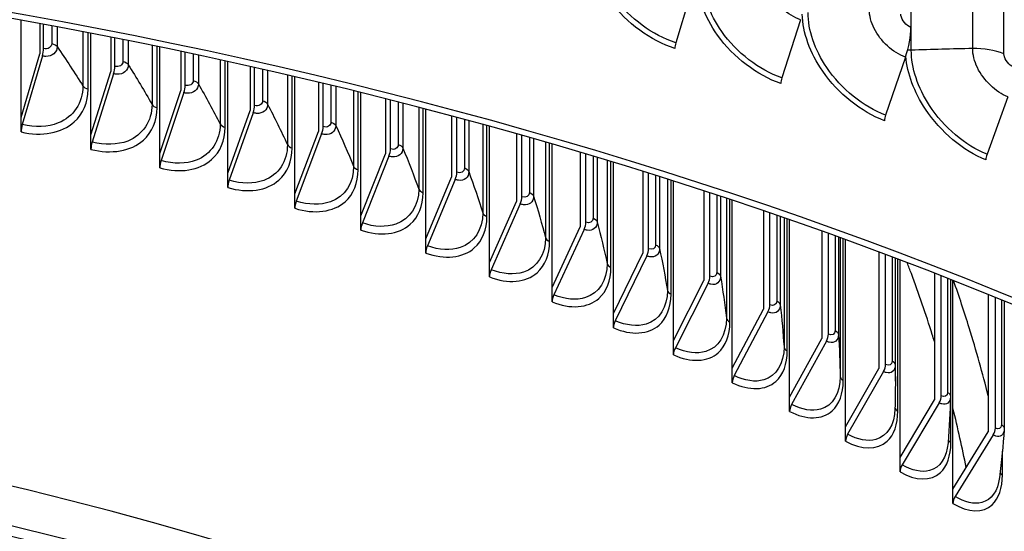
# Model space of a CAD drawing. Units: inches. Extents: x 2 to 86, y 1 to 67.
# Drawn here: x 24.5 to 27.1, y 54.9 to 56.2 of the extents above; entities that cross this region are included whole.
import ezdxf

# ---------------------------------------------------------------- set-up
doc = ezdxf.new("R2010")
doc.units = ezdxf.units.IN
doc.header["$LTSCALE"] = 4
doc.header["$MEASUREMENT"] = 0
doc.layers.add('Visible (ANSI)', color=7, linetype='Continuous')
doc.layers.add('Visible Narrow (ANSI)', color=7, linetype='Continuous')

msp = doc.modelspace()

# ---------------------------------------------------------------- linework, layer by layer
at = {"layer": 'Visible (ANSI)'}
for p, q in [((26.82653, 59.25481), (26.82653, 56.18478)), ((26.2666, 56.29607), (26.22116, 56.1453)), ((24.53496, 55.95253), (24.53496, 56.20286)), ((26.54232, 56.20469), (26.49404, 56.05486)), ((24.58301, 56.19413), (24.58301, 56.1169)), ((24.59262, 56.13023), (24.59262, 56.19236)), ((24.71473, 55.90761), (24.71473, 56.1693)), ((24.76598, 56.15929), (24.76598, 56.07117)), ((24.77624, 56.08434), (24.77624, 56.15726)), ((24.89225, 55.85979), (24.89225, 56.13378)), ((24.94667, 56.12241), (24.94667, 56.0225)), ((24.53496, 55.95253), (24.58301, 56.1169)), ((24.58965, 56.11137), (24.53792, 55.93441)), ((24.95756, 56.0355), (24.95756, 56.12011)), ((25.06738, 55.80913), (25.06738, 56.09638)), ((26.81238, 56.10785), (26.76133, 55.95902)), ((24.71473, 55.90761), (24.76598, 56.07117)), ((25.12493, 56.08356), (25.12493, 55.97094)), ((25.13644, 55.98375), (25.13644, 56.08097)), ((24.77307, 56.06553), (24.71789, 55.88943)), ((25.23998, 55.75566), (25.23998, 56.05716)), ((24.89225, 55.85979), (24.94667, 56.0225)), ((25.30062, 56.04282), (25.30062, 55.91651)), ((25.31275, 55.92913), (25.31275, 56.03991)), ((24.9542, 56.01675), (24.8956, 55.84156)), ((25.40993, 55.69942), (25.40993, 56.01621)), ((25.4736, 56.00026), (25.4736, 55.85927)), ((25.48634, 55.87169), (25.48634, 55.99703)), ((27.07646, 56.00566), (27.02269, 55.85788)), ((25.06738, 55.80913), (25.12493, 55.97094)), ((25.57709, 55.64045), (25.57709, 55.97361)), ((24.53496, 55.91555), (24.53496, 55.95253)), ((25.13289, 55.96506), (25.07093, 55.79084)), ((25.64374, 55.95597), (25.64374, 55.79925)), ((25.65708, 55.81146), (25.65708, 55.9524)), ((25.74132, 55.57881), (25.74132, 55.92946)), ((24.71473, 55.87063), (24.71473, 55.90761)), ((25.23998, 55.75566), (25.30062, 55.91651)), ((25.30901, 55.9105), (25.24372, 55.73731)), ((25.81091, 55.91005), (25.81091, 55.73651)), ((25.82483, 55.7485), (25.82483, 55.90611)), ((25.9025, 55.51454), (25.9025, 55.88384)), ((24.89225, 55.82281), (24.89225, 55.85979)), ((25.40993, 55.69942), (25.4736, 55.85926)), ((25.48241, 55.85311), (25.41386, 55.68101)), ((25.97497, 55.86258), (25.97497, 55.67109)), ((25.98946, 55.68285), (25.98946, 55.85827)), ((26.06051, 55.4477), (26.06051, 55.83687)), ((25.06738, 55.77215), (25.06738, 55.80913)), ((25.57709, 55.64045), (25.64374, 55.79925)), ((25.65297, 55.79295), (25.5812, 55.62198)), ((26.13579, 55.81368), (26.13579, 55.60305)), ((26.15085, 55.61457), (26.15085, 55.80898)), ((26.21521, 55.37832), (26.21521, 55.78865)), ((25.23998, 55.71868), (25.23998, 55.75566)), ((26.29326, 55.76345), (26.29326, 55.53244)), ((26.30887, 55.54371), (26.30887, 55.75835)), ((25.74132, 55.57881), (25.81091, 55.73651)), ((25.82054, 55.73006), (25.74561, 55.56027)), ((26.36649, 55.30648), (26.36649, 55.73928)), ((25.40993, 55.66244), (25.40993, 55.69942)), ((26.44724, 55.71202), (26.44724, 55.45931)), ((26.46339, 55.47032), (26.46339, 55.70648)), ((25.9025, 55.51454), (25.97497, 55.67109)), ((25.98499, 55.66448), (25.90697, 55.49593)), ((26.51423, 55.23221), (26.51423, 55.6889)), ((25.57709, 55.60348), (25.57709, 55.64045)), ((26.59762, 55.65949), (26.59762, 55.38372)), ((26.61429, 55.39447), (26.61429, 55.65352)), ((26.65831, 55.15559), (26.65831, 55.63763)), ((26.06051, 55.4477), (26.13579, 55.60305)), ((26.14621, 55.59628), (26.06515, 55.42901)), ((26.74427, 55.606), (26.74427, 55.30573)), ((26.76146, 55.31621), (26.76146, 55.59958)), ((26.78657, 55.27317), (26.78657, 55.59014)), ((25.74132, 55.54184), (25.74132, 55.57881)), ((26.79862, 55.07668), (26.79862, 55.58559)), ((26.88709, 55.55168), (26.88709, 55.2254)), ((26.90478, 55.2356), (26.90478, 55.5448)), ((25.9025, 55.47757), (25.9025, 55.51454)), ((26.21521, 55.37832), (26.29326, 55.53244)), ((26.30406, 55.52549), (26.22002, 55.35956)), ((26.92854, 55.5355), (26.92854, 55.23409)), ((26.93505, 54.99552), (26.93505, 55.53293)), ((27.02595, 55.49668), (27.02595, 55.1428)), ((27.04414, 55.15271), (27.04414, 55.48932)), ((27.06693, 55.48003), (27.06693, 55.15123)), ((26.06051, 55.41072), (26.06051, 55.4477)), ((26.36649, 55.30648), (26.44724, 55.45931)), ((26.45841, 55.45218), (26.37147, 55.28764)), ((26.21521, 55.34134), (26.21521, 55.37832)), ((26.51423, 55.23221), (26.59762, 55.38372)), ((26.60915, 55.37641), (26.51937, 55.21329)), ((26.36649, 55.2695), (26.36649, 55.30648)), ((26.65831, 55.15559), (26.74427, 55.30573)), ((26.75616, 55.29824), (26.66361, 55.13659)), ((26.51423, 55.19524), (26.51423, 55.23221)), ((26.79862, 55.07668), (26.88709, 55.2254)), ((26.89932, 55.21771), (26.80407, 55.05758)), ((26.65831, 55.11862), (26.65831, 55.15559)), ((26.93505, 54.99552), (27.02595, 55.1428)), ((27.03853, 55.13491), (26.94066, 54.97634)), ((26.79862, 55.0397), (26.79862, 55.07668)), ((26.93505, 54.95855), (26.93505, 54.99552))]:
    msp.add_line(p, q, dxfattribs=at)
for centre, major_axis, ratio, start_param, end_param in [((21.84434, 51.22167), (-9.0625, 0), 0.5773503, 2.6032041, 6.8215739), ((21.84434, 51.22167), (-9.0375, 0), 0.5773503, 2.6039017, 6.8208763), ((26.7551, 56.12088), (-0.046, -0.12345), 0.4427596, 1.6300157, 2.2703862), ((24.58301, 56.1169), (-0.00584, -0.02431), 0.3138405, 1.4174188, 2.224427), ((26.23083, 56.14324), (-0.00758, -0.02382), 0.3941192, 4.7512522, 5.3916226), ((24.76598, 56.07117), (-0.00628, -0.0242), 0.3348088, 1.4232762, 2.2302843), ((26.50432, 56.0526), (-0.00815, -0.02363), 0.4186915, 4.761009, 5.4013795), ((24.94667, 56.0225), (-0.00672, -0.02408), 0.3555149, 1.4296086, 2.2366167), ((25.12493, 55.97094), (-0.00717, -0.02395), 0.3759426, 1.4364316, 2.2434398), ((26.7722, 55.95655), (-0.00873, -0.02343), 0.4427596, 4.7716084, 5.4119789), ((24.54457, 55.92888), (-0.00584, -0.02431), 0.3138405, 4.5590115, 5.3660196), ((25.30062, 55.91651), (-0.00763, -0.02381), 0.3960759, 1.4437621, 2.2507702), ((24.72498, 55.88379), (-0.00628, -0.0242), 0.3348088, 4.5648688, 5.371877), ((25.4736, 55.85927), (-0.00808, -0.02366), 0.4158991, 1.451618, 2.2586261), ((27.03414, 55.85518), (-0.00932, -0.0232), 0.4662947, 4.7830906, 5.4234611), ((24.90313, 55.83581), (-0.00672, -0.02408), 0.3555149, 4.5712013, 5.3782094), ((25.64374, 55.79925), (-0.00855, -0.02349), 0.4353966, 1.4600188, 2.267027), ((25.07889, 55.78496), (-0.00717, -0.02395), 0.3759426, 4.5780243, 5.3850324), ((25.81091, 55.73651), (-0.00902, -0.02332), 0.4545531, 1.4689855, 2.2759936), ((25.25211, 55.7313), (-0.00763, -0.02381), 0.3960759, 4.5853547, 5.3923629), ((25.42267, 55.67486), (-0.00808, -0.02366), 0.4158991, 4.5932106, 5.4002188), ((25.97497, 55.67109), (-0.0095, -0.02313), 0.4733537, 1.4785401, 2.2855482), ((25.59042, 55.61569), (-0.00855, -0.02349), 0.4353966, 4.6016115, 5.4086196), ((26.13579, 55.60305), (-0.00998, -0.02292), 0.4917836, 1.4887064, 2.2957145), ((25.75524, 55.55383), (-0.00902, -0.02332), 0.4545531, 4.6105781, 5.4175863), ((26.29326, 55.53244), (-0.01048, -0.0227), 0.5098284, 1.4995095, 2.3065176), ((21.84434, 51.26602), (7, 0), 0.5773503, 6.2574806, 9.4504826), ((25.917, 55.48933), (-0.0095, -0.02312), 0.4733537, 4.6201327, 5.4271409), ((26.44724, 55.45931), (-0.01098, -0.02246), 0.527474, 1.510976, 2.3179842), ((26.07556, 55.42224), (-0.00998, -0.02292), 0.4917836, 4.630299, 5.4373071), ((26.59762, 55.38372), (-0.01148, -0.02221), 0.5447065, 1.5231341, 2.3301423), ((26.23082, 55.35262), (-0.01048, -0.0227), 0.5098284, 4.6411021, 5.4481103), ((26.74427, 55.30573), (-0.012, -0.02193), 0.5615124, 1.5360133, 2.3430215), ((26.38264, 55.28051), (-0.01098, -0.02246), 0.527474, 4.6525687, 5.4595768), ((26.88709, 55.2254), (-0.01252, -0.02164), 0.5778786, 1.5496446, 2.3566527), ((26.5309, 55.20599), (-0.01148, -0.02221), 0.5447065, 4.6647268, 5.4717349), ((26.6755, 55.12909), (-0.012, -0.02193), 0.5615124, 4.677606, 5.4846141), ((27.02595, 55.1428), (-0.01305, -0.02133), 0.5937924, 1.5640601, 2.3710683), ((26.81631, 55.0499), (-0.01252, -0.02164), 0.5778786, 4.6912372, 5.4982454), ((26.95323, 54.96845), (-0.01305, -0.02133), 0.5937924, 4.7056528, 5.5126609)]:
    msp.add_ellipse(centre, major_axis=major_axis, ratio=ratio, start_param=start_param, end_param=end_param, dxfattribs=at)
for points, knots in [([(12.71983, 55.36563), (12.72738, 55.91335), (12.88116, 56.45973), (13.47347, 57.51575), (13.9231, 58.02309), (15.07524, 58.93332), (15.7806, 59.33496), (17.37261, 59.98857), (18.25918, 60.24029), (20.12288, 60.56884), (21.09959, 60.64575), (23.04519, 60.61752), (24.01372, 60.51244), (25.84586, 60.13052), (26.7091, 59.85368), (28.24361, 59.15465), (28.91451, 58.73246), (29.99375, 57.78337), (30.4025, 57.25655), (30.85627, 56.27028), (30.9616, 55.82171), (30.96875, 55.37229)], [5.9057635, 5.9057635, 5.9057635, 5.9057635, 6.2109857, 6.2109857, 6.5289068, 6.5289068, 6.8504704, 6.8504704, 7.1722613, 7.1722613, 7.4937381, 7.4937381, 7.8150994, 7.8150994, 8.1366174, 8.1366174, 8.4584488, 8.4584488, 8.7797693, 8.7797693, 9.0302148, 9.0302148, 9.0302148, 9.0302148]), ([(26.88709, 55.37599), (26.8853, 55.38181), (26.88349, 55.38763), (26.86526, 55.44574), (26.84734, 55.49815), (26.82431, 55.55996), (26.8208, 55.56924), (26.81725, 55.57852)], [5.28670429, 5.28670429, 5.28670429, 5.28670429, 5.33954398, 5.33954398, 5.81382933, 5.81382933, 5.89753951, 5.89753951, 5.89753951, 5.89753951]), ([(27.02595, 55.2352), (27.01132, 55.29354), (26.99501, 55.35204), (26.96431, 55.45117), (26.9509, 55.49172), (26.93655, 55.53234)], [4.78898051, 4.78898051, 4.78898051, 4.78898051, 5.30582968, 5.30582968, 5.66228827, 5.66228827, 5.66228827, 5.66228827])]:
    msp.add_open_spline(points, degree=3, knots=knots, dxfattribs=at)
for points in [[(26.78657, 55.27317), (26.78657, 55.25015), (26.78622, 55.22643), (26.78551, 55.20205)], [(26.92853, 55.23384), (26.92853, 55.23347), (26.92853, 55.23311), (26.92851, 55.23276)], [(26.92854, 55.23409), (26.92854, 55.234), (26.92853, 55.23392), (26.92853, 55.23384)], [(26.92852, 55.23276), (26.9274, 55.19497), (26.92535, 55.15538), (26.92226, 55.1142)], [(26.96912, 55.05072), (26.95897, 55.10139), (26.94766, 55.15214), (26.93505, 55.20299)], [(27.0668, 55.14785), (27.06383, 55.10841), (27.05986, 55.06729), (27.0548, 55.02473)], [(27.06693, 55.15123), (27.06693, 55.1501), (27.06689, 55.14897), (27.0668, 55.14785)]]:
    msp.add_open_spline(points, degree=3, dxfattribs=at)
at = {"layer": 'Visible Narrow (ANSI)'}
for p, q in [((26.8276, 56.12602), (26.8276, 59.14705)), ((26.98573, 56.1304), (26.98573, 59.15144)), ((27.06633, 56.11682), (27.06633, 59.13785)), ((24.61386, 56.18843), (24.61386, 56.14347)), ((24.62789, 56.18581), (24.62789, 56.13522)), ((24.69403, 56.17329), (24.69403, 56.03394)), ((24.70741, 56.02562), (24.70741, 56.17071)), ((24.79722, 56.15309), (24.79722, 56.09724)), ((24.81084, 56.15037), (24.81084, 56.08877)), ((24.87205, 56.13794), (24.87205, 55.98646)), ((24.88503, 55.97792), (24.88503, 56.13527)), ((24.97827, 56.11571), (24.97827, 56.04806)), ((24.99148, 56.11288), (24.99148, 56.03938)), ((25.0477, 56.1007), (25.0477, 55.93612)), ((25.06026, 55.92737), (25.06026, 56.09794)), ((25.15687, 56.07634), (25.15687, 55.99598)), ((25.16964, 56.07343), (25.16964, 55.98709)), ((25.22084, 56.06163), (25.22084, 55.88296)), ((25.23297, 55.87401), (25.23297, 56.0588)), ((25.33287, 56.03507), (25.33287, 55.94103)), ((25.34521, 56.03208), (25.34521, 55.93194)), ((25.39134, 56.0208), (25.39134, 55.82702)), ((25.40303, 55.81789), (25.40303, 56.01792)), ((25.50614, 55.99198), (25.50614, 55.88327)), ((25.51803, 55.98893), (25.51803, 55.87397)), ((25.55906, 55.97832), (25.55906, 55.76836)), ((25.5703, 55.75903), (25.5703, 55.97539)), ((25.67654, 55.94715), (25.67654, 55.82272)), ((25.68798, 55.94405), (25.68798, 55.81324)), ((25.72387, 55.93426), (25.72387, 55.707)), ((25.73466, 55.6975), (25.73466, 55.9313)), ((25.84394, 55.90068), (25.84394, 55.75945)), ((25.85491, 55.89755), (25.85491, 55.74979)), ((25.88565, 55.88872), (25.88565, 55.64301)), ((25.89597, 55.63334), (25.89597, 55.88574)), ((26.00821, 55.85267), (26.00821, 55.6935)), ((26.01871, 55.84952), (26.01871, 55.68366)), ((26.04426, 55.84181), (26.04426, 55.57643)), ((26.0541, 55.5666), (26.0541, 55.83882)), ((26.16921, 55.80322), (26.16921, 55.62492)), ((26.17924, 55.80006), (26.17924, 55.61492)), ((26.19958, 55.79362), (26.19958, 55.50731)), ((26.20894, 55.49732), (26.20894, 55.79064)), ((26.32683, 55.75244), (26.32683, 55.55376)), ((26.33637, 55.74929), (26.33637, 55.5436)), ((26.35149, 55.74428), (26.35149, 55.43571)), ((26.36037, 55.42558), (26.36037, 55.74132)), ((26.48094, 55.70044), (26.48094, 55.48009)), ((26.48998, 55.69732), (26.48998, 55.46978)), ((26.49986, 55.6939), (26.49986, 55.36169)), ((26.50825, 55.35141), (26.50825, 55.69098)), ((26.63142, 55.64736), (26.63142, 55.40396)), ((26.63996, 55.64428), (26.63996, 55.39351)), ((26.6446, 55.6426), (26.6446, 55.2853)), ((26.65248, 55.27489), (26.65248, 55.63974)), ((26.77816, 55.59331), (26.77816, 55.32542)), ((26.78618, 55.59029), (26.78618, 55.31484)), ((26.79295, 55.19606), (26.79295, 55.58773)), ((26.92102, 55.53844), (26.92102, 55.24455)), ((26.92954, 55.115), (26.92954, 55.5351)), ((27.05991, 55.48289), (27.05991, 55.1614)), ((27.06215, 55.03176), (27.06215, 55.09341))]:
    msp.add_line(p, q, dxfattribs=at)
for centre, major_axis, start_param, end_param in [((21.84434, 55.32282), (-9.1248, 0), 3.150986, 6.2750575), ((21.84434, 51.17743), (6.97655, 0), 0.1024773, 3.0391154), ((21.84434, 51.15048), (6.97655, 0), 0.1533962, 2.9881964), ((21.84434, 51.06616), (6.99887, 0), 0.1533962, 2.9881964), ((21.84434, 51.05753), (7, 0), 0, 3.1415927)]:
    msp.add_ellipse(centre, major_axis=major_axis, ratio=0.5773503, start_param=start_param, end_param=end_param, dxfattribs=at)
for points, knots in [([(26.21877, 56.1306), (26.15659, 56.15038), (26.09448, 56.19549), (26.05301, 56.25155), (26.0179, 56.29901), (25.99784, 56.35374), (25.99784, 56.40274)], [1.5707963, 1.5707963, 1.5707963, 1.5707963, 2.4213672, 2.4213672, 2.4213672, 3.1415927, 3.1415927, 3.1415927, 3.1415927]), ([(26.22116, 56.1453), (26.16176, 56.1642), (26.10247, 56.20771), (26.06347, 56.26156), (26.03155, 56.30564), (26.01341, 56.35608), (26.01341, 56.40132)], [1.5707963, 1.5707963, 1.5707963, 1.5707963, 2.4345276, 2.4345276, 2.4345276, 3.1415927, 3.1415927, 3.1415927, 3.1415927]), ([(26.54232, 56.20469), (26.50937, 56.21606), (26.47689, 56.24457), (26.46028, 56.27695), (26.45195, 56.29319), (26.44748, 56.31019), (26.44748, 56.32572)], [1.5707963, 1.5707963, 1.5707963, 1.5707963, 2.6169439, 2.6169439, 2.6169439, 3.1415927, 3.1415927, 3.1415927, 3.1415927]), ([(26.4915, 56.04021), (26.43056, 56.06123), (26.36962, 56.10757), (26.32893, 56.16445), (26.29448, 56.21262), (26.27479, 56.26774), (26.27479, 56.31674)], [1.5707963, 1.5707963, 1.5707963, 1.5707963, 2.4213672, 2.4213672, 2.4213672, 3.1415927, 3.1415927, 3.1415927, 3.1415927]), ([(26.49404, 56.05486), (26.43582, 56.07494), (26.37766, 56.11963), (26.3394, 56.17425), (26.30808, 56.21897), (26.29027, 56.26977), (26.29027, 56.31501)], [1.5707963, 1.5707963, 1.5707963, 1.5707963, 2.4345276, 2.4345276, 2.4345276, 3.1415927, 3.1415927, 3.1415927, 3.1415927]), ([(26.76133, 55.95902), (26.70434, 55.98025), (26.64739, 56.0261), (26.60991, 56.08148), (26.57923, 56.12681), (26.56177, 56.17797), (26.56177, 56.2232)], [1.5707963, 1.5707963, 1.5707963, 1.5707963, 2.4345276, 2.4345276, 2.4345276, 3.1415927, 3.1415927, 3.1415927, 3.1415927]), ([(26.81238, 56.10785), (26.78013, 56.11987), (26.74833, 56.14903), (26.73207, 56.18174), (26.72391, 56.19815), (26.71954, 56.21523), (26.71954, 56.23076)], [1.5707963, 1.5707963, 1.5707963, 1.5707963, 2.6169439, 2.6169439, 2.6169439, 3.1415927, 3.1415927, 3.1415927, 3.1415927]), ([(26.75864, 55.94442), (26.69899, 55.96665), (26.63932, 56.0142), (26.59946, 56.07188), (26.56717, 56.11862), (26.54811, 56.17147), (26.54652, 56.21887)], [1.5707963, 1.5707963, 1.5707963, 1.5707963, 2.4213672, 2.4213672, 2.4213672, 3.110524, 3.110524, 3.110524, 3.110524]), ([(26.82653, 56.18478), (26.81422, 56.18937), (26.80269, 56.20332), (26.80112, 56.21559), (26.80098, 56.21668), (26.80091, 56.21775), (26.80091, 56.21879)], [1.5707963, 1.5707963, 1.5707963, 1.5707963, 3.0137053, 3.0137053, 3.0137053, 3.1415927, 3.1415927, 3.1415927, 3.1415927]), ([(24.62789, 56.13522), (24.62789, 56.12047), (24.61511, 56.10956), (24.59852, 56.11014), (24.59562, 56.11024), (24.59264, 56.11066), (24.58965, 56.11137)], [1.5707963, 1.5707963, 1.5707963, 1.5707963, 2.9077723, 2.9077723, 2.9077723, 3.1415927, 3.1415927, 3.1415927, 3.1415927]), ([(27.02269, 55.85788), (26.96702, 55.88024), (26.91133, 55.92721), (26.87468, 55.98334), (26.84467, 56.02928), (26.8276, 56.08078), (26.8276, 56.12602)], [1.5707963, 1.5707963, 1.5707963, 1.5707963, 2.4345276, 2.4345276, 2.4345276, 3.1415927, 3.1415927, 3.1415927, 3.1415927]), ([(27.07646, 56.00566), (27.04495, 56.01832), (27.01387, 56.04811), (26.99797, 56.08114), (26.99, 56.09771), (26.98573, 56.11488), (26.98573, 56.1304)], [1.5707963, 1.5707963, 1.5707963, 1.5707963, 2.6169439, 2.6169439, 2.6169439, 3.1415927, 3.1415927, 3.1415927, 3.1415927]), ([(27.01986, 55.84334), (26.96159, 55.86674), (26.90324, 55.91548), (26.86426, 55.97395), (26.83527, 56.01745), (26.81717, 56.06586), (26.8132, 56.11021)], [1.5707963, 1.5707963, 1.5707963, 1.5707963, 2.4213672, 2.4213672, 2.4213672, 3.0540182, 3.0540182, 3.0540182, 3.0540182]), ([(27.09136, 56.0823), (27.07934, 56.08713), (27.06807, 56.10131), (27.06653, 56.11361), (27.0664, 56.1147), (27.06633, 56.11577), (27.06633, 56.11682)], [1.5707963, 1.5707963, 1.5707963, 1.5707963, 3.0137053, 3.0137053, 3.0137053, 3.1415927, 3.1415927, 3.1415927, 3.1415927]), ([(24.81084, 56.08877), (24.81084, 56.07401), (24.79822, 56.06331), (24.78183, 56.06416), (24.77897, 56.06431), (24.77602, 56.06477), (24.77307, 56.06553)], [1.5707963, 1.5707963, 1.5707963, 1.5707963, 2.9077723, 2.9077723, 2.9077723, 3.1415927, 3.1415927, 3.1415927, 3.1415927]), ([(24.53496, 55.91555), (24.5878, 55.90285), (24.63973, 55.91252), (24.6717, 55.94131), (24.69467, 55.962), (24.70741, 55.9921), (24.70741, 56.02562)], [1.5707963, 1.5707963, 1.5707963, 1.5707963, 2.484751, 2.484751, 2.484751, 3.1415927, 3.1415927, 3.1415927, 3.1415927]), ([(24.69403, 56.03394), (24.69403, 55.99072), (24.6698, 55.9543), (24.63053, 55.93854), (24.60399, 55.92788), (24.57106, 55.92644), (24.53792, 55.93441)], [1.5707963, 1.5707963, 1.5707963, 1.5707963, 2.5080806, 2.5080806, 2.5080806, 3.1415927, 3.1415927, 3.1415927, 3.1415927]), ([(24.99148, 56.03938), (24.99148, 56.02462), (24.97902, 56.01412), (24.96285, 56.01523), (24.96002, 56.01543), (24.95711, 56.01594), (24.9542, 56.01675)], [1.5707963, 1.5707963, 1.5707963, 1.5707963, 2.9077723, 2.9077723, 2.9077723, 3.1415927, 3.1415927, 3.1415927, 3.1415927]), ([(24.71473, 55.87063), (24.76693, 55.85708), (24.8182, 55.86591), (24.84977, 55.89418), (24.87245, 55.9145), (24.88503, 55.9444), (24.88503, 55.97792)], [1.5707963, 1.5707963, 1.5707963, 1.5707963, 2.484751, 2.484751, 2.484751, 3.1415927, 3.1415927, 3.1415927, 3.1415927]), ([(24.87205, 55.98646), (24.87205, 55.94323), (24.84814, 55.90721), (24.80936, 55.89207), (24.78315, 55.88185), (24.75062, 55.88093), (24.71789, 55.88943)], [1.5707963, 1.5707963, 1.5707963, 1.5707963, 2.5080806, 2.5080806, 2.5080806, 3.1415927, 3.1415927, 3.1415927, 3.1415927]), ([(25.16964, 55.98709), (25.16964, 55.97233), (25.15736, 55.96203), (25.14142, 55.9634), (25.13863, 55.96364), (25.13576, 55.9642), (25.13289, 55.96506)], [1.5707963, 1.5707963, 1.5707963, 1.5707963, 2.9077723, 2.9077723, 2.9077723, 3.1415927, 3.1415927, 3.1415927, 3.1415927]), ([(24.89225, 55.82281), (24.94377, 55.80842), (24.99435, 55.81644), (25.02549, 55.8442), (25.04786, 55.86416), (25.06026, 55.89385), (25.06026, 55.92737)], [1.5707963, 1.5707963, 1.5707963, 1.5707963, 2.484751, 2.484751, 2.484751, 3.1415927, 3.1415927, 3.1415927, 3.1415927]), ([(25.0477, 55.93612), (25.0477, 55.89289), (25.02412, 55.85725), (24.98586, 55.84274), (24.96001, 55.83293), (24.92791, 55.83254), (24.8956, 55.84156)], [1.5707963, 1.5707963, 1.5707963, 1.5707963, 2.5080806, 2.5080806, 2.5080806, 3.1415927, 3.1415927, 3.1415927, 3.1415927]), ([(25.34521, 55.93194), (25.34521, 55.91718), (25.33311, 55.90708), (25.31741, 55.9087), (25.31466, 55.90899), (25.31183, 55.90959), (25.30901, 55.9105)], [1.5707963, 1.5707963, 1.5707963, 1.5707963, 2.9077723, 2.9077723, 2.9077723, 3.1415927, 3.1415927, 3.1415927, 3.1415927]), ([(25.06738, 55.77215), (25.11819, 55.75694), (25.16804, 55.76414), (25.19871, 55.7914), (25.22076, 55.811), (25.23297, 55.8405), (25.23297, 55.87401)], [1.5707963, 1.5707963, 1.5707963, 1.5707963, 2.484751, 2.484751, 2.484751, 3.1415927, 3.1415927, 3.1415927, 3.1415927]), ([(25.22084, 55.88296), (25.22084, 55.83973), (25.19762, 55.80447), (25.15991, 55.79057), (25.13442, 55.78118), (25.10279, 55.7813), (25.07093, 55.79084)], [1.5707963, 1.5707963, 1.5707963, 1.5707963, 2.5080806, 2.5080806, 2.5080806, 3.1415927, 3.1415927, 3.1415927, 3.1415927]), ([(25.51803, 55.87397), (25.51803, 55.85922), (25.50613, 55.84931), (25.49068, 55.85119), (25.48797, 55.85152), (25.48519, 55.85216), (25.48241, 55.85311)], [1.5707963, 1.5707963, 1.5707963, 1.5707963, 2.9077723, 2.9077723, 2.9077723, 3.1415927, 3.1415927, 3.1415927, 3.1415927]), ([(25.23998, 55.71868), (25.29004, 55.70265), (25.33912, 55.70905), (25.36931, 55.73583), (25.39101, 55.75507), (25.40303, 55.78437), (25.40303, 55.81789)], [1.5707963, 1.5707963, 1.5707963, 1.5707963, 2.484751, 2.484751, 2.484751, 3.1415927, 3.1415927, 3.1415927, 3.1415927]), ([(25.39134, 55.82702), (25.39134, 55.7838), (25.36848, 55.74891), (25.33136, 55.73562), (25.30627, 55.72663), (25.27511, 55.72726), (25.24372, 55.73731)], [1.5707963, 1.5707963, 1.5707963, 1.5707963, 2.5080806, 2.5080806, 2.5080806, 3.1415927, 3.1415927, 3.1415927, 3.1415927]), ([(25.68798, 55.81324), (25.68798, 55.79848), (25.67628, 55.78877), (25.66109, 55.79089), (25.65843, 55.79126), (25.6557, 55.79196), (25.65297, 55.79295)], [1.5707963, 1.5707963, 1.5707963, 1.5707963, 2.9077723, 2.9077723, 2.9077723, 3.1415927, 3.1415927, 3.1415927, 3.1415927]), ([(25.55906, 55.76836), (25.55906, 55.72513), (25.53659, 55.69061), (25.50008, 55.67791), (25.4754, 55.66933), (25.44475, 55.67046), (25.41386, 55.68101)], [1.5707963, 1.5707963, 1.5707963, 1.5707963, 2.5080806, 2.5080806, 2.5080806, 3.1415927, 3.1415927, 3.1415927, 3.1415927]), ([(25.40993, 55.66244), (25.45919, 55.64561), (25.50746, 55.65122), (25.53715, 55.67751), (25.55849, 55.69641), (25.5703, 55.72552), (25.5703, 55.75903)], [1.5707963, 1.5707963, 1.5707963, 1.5707963, 2.484751, 2.484751, 2.484751, 3.1415927, 3.1415927, 3.1415927, 3.1415927]), ([(25.85491, 55.74979), (25.85491, 55.73503), (25.84343, 55.7255), (25.82851, 55.72787), (25.8259, 55.72828), (25.82322, 55.72902), (25.82054, 55.73006)], [1.5707963, 1.5707963, 1.5707963, 1.5707963, 2.9077723, 2.9077723, 2.9077723, 3.1415927, 3.1415927, 3.1415927, 3.1415927]), ([(25.57709, 55.60348), (25.62551, 55.58585), (25.67294, 55.5907), (25.7021, 55.61651), (25.72306, 55.63507), (25.73466, 55.66398), (25.73466, 55.6975)], [1.5707963, 1.5707963, 1.5707963, 1.5707963, 2.484751, 2.484751, 2.484751, 3.1415927, 3.1415927, 3.1415927, 3.1415927]), ([(25.72387, 55.707), (25.72387, 55.66378), (25.70181, 55.62961), (25.66593, 55.6175), (25.64168, 55.60931), (25.61156, 55.61093), (25.5812, 55.62198)], [1.5707963, 1.5707963, 1.5707963, 1.5707963, 2.5080806, 2.5080806, 2.5080806, 3.1415927, 3.1415927, 3.1415927, 3.1415927]), ([(26.01871, 55.68366), (26.01871, 55.6689), (26.00745, 55.65956), (25.99282, 55.66217), (25.99026, 55.66262), (25.98763, 55.6634), (25.98499, 55.66448)], [1.5707963, 1.5707963, 1.5707963, 1.5707963, 2.9077723, 2.9077723, 2.9077723, 3.1415927, 3.1415927, 3.1415927, 3.1415927]), ([(25.88565, 55.64301), (25.88565, 55.59979), (25.864, 55.56597), (25.82879, 55.55444), (25.805, 55.54664), (25.77543, 55.54874), (25.74561, 55.56027)], [1.5707963, 1.5707963, 1.5707963, 1.5707963, 2.5080806, 2.5080806, 2.5080806, 3.1415927, 3.1415927, 3.1415927, 3.1415927]), ([(25.74132, 55.54184), (25.78887, 55.52344), (25.83541, 55.52752), (25.86403, 55.55287), (25.88459, 55.57109), (25.89597, 55.59982), (25.89597, 55.63334)], [1.5707963, 1.5707963, 1.5707963, 1.5707963, 2.484751, 2.484751, 2.484751, 3.1415927, 3.1415927, 3.1415927, 3.1415927]), ([(26.17924, 55.61492), (26.17924, 55.60016), (26.16821, 55.59099), (26.15387, 55.59383), (26.15137, 55.59433), (26.14879, 55.59515), (26.14621, 55.59628)], [1.5707963, 1.5707963, 1.5707963, 1.5707963, 2.9077723, 2.9077723, 2.9077723, 3.1415927, 3.1415927, 3.1415927, 3.1415927]), ([(25.9025, 55.47757), (25.94914, 55.45841), (25.99477, 55.46175), (26.02281, 55.48664), (26.04296, 55.50453), (26.0541, 55.53308), (26.0541, 55.5666)], [1.5707963, 1.5707963, 1.5707963, 1.5707963, 2.484751, 2.484751, 2.484751, 3.1415927, 3.1415927, 3.1415927, 3.1415927]), ([(26.04426, 55.57643), (26.04426, 55.53321), (26.02305, 55.49974), (25.98853, 55.48876), (25.96521, 55.48135), (25.93622, 55.48392), (25.90697, 55.49593)], [1.5707963, 1.5707963, 1.5707963, 1.5707963, 2.5080806, 2.5080806, 2.5080806, 3.1415927, 3.1415927, 3.1415927, 3.1415927]), ([(26.33637, 55.5436), (26.33637, 55.52885), (26.32558, 55.51985), (26.31156, 55.52293), (26.3091, 55.52346), (26.30658, 55.52433), (26.30406, 55.52549)], [1.5707963, 1.5707963, 1.5707963, 1.5707963, 2.9077723, 2.9077723, 2.9077723, 3.1415927, 3.1415927, 3.1415927, 3.1415927]), ([(26.06051, 55.41072), (26.1062, 55.39081), (26.15087, 55.39342), (26.17831, 55.41787), (26.19804, 55.43543), (26.20894, 55.46381), (26.20894, 55.49732)], [1.5707963, 1.5707963, 1.5707963, 1.5707963, 2.484751, 2.484751, 2.484751, 3.1415927, 3.1415927, 3.1415927, 3.1415927]), ([(26.19958, 55.50731), (26.19958, 55.46409), (26.17882, 55.43096), (26.14503, 55.42054), (26.12219, 55.41349), (26.0938, 55.41653), (26.06515, 55.42901)], [1.5707963, 1.5707963, 1.5707963, 1.5707963, 2.5080806, 2.5080806, 2.5080806, 3.1415927, 3.1415927, 3.1415927, 3.1415927]), ([(26.48998, 55.46978), (26.48998, 55.45502), (26.47944, 55.4462), (26.46574, 55.4495), (26.46334, 55.45008), (26.46088, 55.45098), (26.45841, 55.45218)], [1.5707963, 1.5707963, 1.5707963, 1.5707963, 2.9077723, 2.9077723, 2.9077723, 3.1415927, 3.1415927, 3.1415927, 3.1415927]), ([(26.21521, 55.34134), (26.25992, 55.32071), (26.3036, 55.32261), (26.33043, 55.34661), (26.34971, 55.36386), (26.36037, 55.39206), (26.36037, 55.42558)], [1.5707963, 1.5707963, 1.5707963, 1.5707963, 2.484751, 2.484751, 2.484751, 3.1415927, 3.1415927, 3.1415927, 3.1415927]), ([(26.35149, 55.43571), (26.35149, 55.39249), (26.3312, 55.35969), (26.29816, 55.34981), (26.27583, 55.34313), (26.24806, 55.34662), (26.22002, 55.35956)], [1.5707963, 1.5707963, 1.5707963, 1.5707963, 2.5080806, 2.5080806, 2.5080806, 3.1415927, 3.1415927, 3.1415927, 3.1415927]), ([(26.63996, 55.39351), (26.63996, 55.37875), (26.62968, 55.3701), (26.6163, 55.37361), (26.61396, 55.37423), (26.61156, 55.37517), (26.60915, 55.37641)], [1.5707963, 1.5707963, 1.5707963, 1.5707963, 2.9077723, 2.9077723, 2.9077723, 3.1415927, 3.1415927, 3.1415927, 3.1415927]), ([(26.49986, 55.36169), (26.49986, 55.31846), (26.48007, 55.28599), (26.4478, 55.27664), (26.42599, 55.27031), (26.39886, 55.27425), (26.37147, 55.28764)], [1.5707963, 1.5707963, 1.5707963, 1.5707963, 2.5080806, 2.5080806, 2.5080806, 3.1415927, 3.1415927, 3.1415927, 3.1415927]), ([(26.36649, 55.2695), (26.41018, 55.24815), (26.45283, 55.24935), (26.47903, 55.27292), (26.49785, 55.28987), (26.50825, 55.31789), (26.50825, 55.35141)], [1.5707963, 1.5707963, 1.5707963, 1.5707963, 2.484751, 2.484751, 2.484751, 3.1415927, 3.1415927, 3.1415927, 3.1415927]), ([(26.78618, 55.31484), (26.78618, 55.30008), (26.77616, 55.29159), (26.76313, 55.29532), (26.76085, 55.29597), (26.75851, 55.29695), (26.75616, 55.29824)], [1.5707963, 1.5707963, 1.5707963, 1.5707963, 2.9077723, 2.9077723, 2.9077723, 3.1415927, 3.1415927, 3.1415927, 3.1415927]), ([(26.6446, 55.2853), (26.6446, 55.24207), (26.62531, 55.20992), (26.59384, 55.20107), (26.57257, 55.1951), (26.54611, 55.19947), (26.51937, 55.21329)], [1.5707963, 1.5707963, 1.5707963, 1.5707963, 2.5080806, 2.5080806, 2.5080806, 3.1415927, 3.1415927, 3.1415927, 3.1415927]), ([(26.51423, 55.19524), (26.55686, 55.17319), (26.59846, 55.17371), (26.624, 55.19686), (26.64235, 55.21351), (26.65248, 55.24137), (26.65248, 55.27489)], [1.5707963, 1.5707963, 1.5707963, 1.5707963, 2.484751, 2.484751, 2.484751, 3.1415927, 3.1415927, 3.1415927, 3.1415927]), ([(26.92851, 55.23276), (26.92805, 55.21868), (26.91848, 55.21085), (26.90611, 55.21469), (26.90389, 55.21538), (26.90161, 55.21639), (26.89932, 55.21771)], [1.6037026, 1.6037026, 1.6037026, 1.6037026, 2.9077723, 2.9077723, 2.9077723, 3.1415927, 3.1415927, 3.1415927, 3.1415927]), ([(26.65831, 55.11862), (26.69986, 55.09589), (26.74037, 55.09574), (26.76523, 55.11849), (26.78309, 55.13484), (26.79295, 55.16255), (26.79295, 55.19606)], [1.5707963, 1.5707963, 1.5707963, 1.5707963, 2.484751, 2.484751, 2.484751, 3.1415927, 3.1415927, 3.1415927, 3.1415927]), ([(26.7855, 55.20205), (26.78423, 55.16115), (26.76572, 55.13123), (26.73616, 55.12318), (26.71544, 55.11755), (26.68967, 55.12234), (26.66361, 55.13659)], [1.6039441, 1.6039441, 1.6039441, 1.6039441, 2.5080806, 2.5080806, 2.5080806, 3.1415927, 3.1415927, 3.1415927, 3.1415927]), ([(27.06679, 55.14786), (27.0657, 55.13483), (27.05666, 55.1279), (27.04512, 55.13178), (27.04296, 55.1325), (27.04075, 55.13355), (27.03853, 55.13491)], [1.65487, 1.65487, 1.65487, 1.65487, 2.9077723, 2.9077723, 2.9077723, 3.1415927, 3.1415927, 3.1415927, 3.1415927]), ([(26.79862, 55.0397), (26.83905, 55.01631), (26.87844, 55.01552), (26.9026, 55.03787), (26.91996, 55.05394), (26.92954, 55.08148), (26.92954, 55.115)], [1.5707963, 1.5707963, 1.5707963, 1.5707963, 2.484751, 2.484751, 2.484751, 3.1415927, 3.1415927, 3.1415927, 3.1415927]), ([(26.92224, 55.11423), (26.91929, 55.07692), (26.90175, 55.05016), (26.87464, 55.04302), (26.8545, 55.03772), (26.82943, 55.04292), (26.80407, 55.05758)], [1.655463, 1.655463, 1.655463, 1.655463, 2.5080806, 2.5080806, 2.5080806, 3.1415927, 3.1415927, 3.1415927, 3.1415927]), ([(26.93505, 54.95855), (26.97434, 54.93451), (27.01257, 54.93309), (27.03601, 54.95506), (27.05286, 54.97085), (27.06215, 54.99825), (27.06215, 55.03176)], [1.5707963, 1.5707963, 1.5707963, 1.5707963, 2.484751, 2.484751, 2.484751, 3.1415927, 3.1415927, 3.1415927, 3.1415927]), ([(27.05475, 55.02479), (27.05054, 54.99086), (27.03399, 54.96698), (27.00919, 54.96066), (26.98964, 54.95567), (26.96529, 54.96127), (26.94066, 54.97634)], [1.7044321, 1.7044321, 1.7044321, 1.7044321, 2.5080806, 2.5080806, 2.5080806, 3.1415927, 3.1415927, 3.1415927, 3.1415927])]:
    msp.add_open_spline(points, degree=3, knots=knots, dxfattribs=at)
for points in [[(24.61386, 56.14347), (24.61386, 56.13385), (24.60375, 56.12755), (24.59262, 56.13023)], [(24.61386, 56.14347), (24.62021, 56.14193), (24.6254, 56.13888), (24.62789, 56.13522)], [(24.62789, 56.13522), (24.65085, 56.10149), (24.6729, 56.06772), (24.69403, 56.03394)], [(26.8276, 56.12602), (26.82441, 56.12591), (26.82119, 56.12617), (26.81816, 56.12675)], [(26.98573, 56.1304), (26.93282, 56.12922), (26.88011, 56.12776), (26.8276, 56.12602)], [(27.06633, 56.11682), (27.04284, 56.12619), (27.01405, 56.13104), (26.98573, 56.1304)], [(24.79722, 56.09724), (24.79722, 56.08762), (24.78723, 56.08148), (24.77624, 56.08434)], [(24.79722, 56.09724), (24.80349, 56.09559), (24.80853, 56.09246), (24.81084, 56.08877)], [(24.81084, 56.08877), (24.83217, 56.05467), (24.85257, 56.02057), (24.87205, 55.98646)], [(24.97827, 56.04806), (24.97827, 56.03844), (24.96841, 56.03247), (24.95756, 56.0355)], [(24.97827, 56.04806), (24.98446, 56.04632), (24.98935, 56.0431), (24.99148, 56.03938)], [(24.69403, 56.03394), (24.69632, 56.03028), (24.70127, 56.02721), (24.70741, 56.02562)], [(24.99148, 56.03938), (25.01114, 56.00495), (25.02988, 55.97053), (25.0477, 55.93612)], [(25.15687, 55.99598), (25.15687, 55.98636), (25.14715, 55.98054), (25.13644, 55.98375)], [(25.15687, 55.99598), (25.16297, 55.99414), (25.1677, 55.99085), (25.16964, 55.98709)], [(24.87205, 55.98646), (24.87416, 55.98277), (24.87896, 55.97961), (24.88503, 55.97792)], [(25.16964, 55.98709), (25.18763, 55.95236), (25.2047, 55.91764), (25.22084, 55.88296)], [(25.0477, 55.93612), (25.04963, 55.93239), (25.05427, 55.92916), (25.06026, 55.92737)], [(25.33287, 55.94103), (25.33287, 55.93142), (25.32329, 55.92575), (25.31275, 55.92913)], [(25.33287, 55.94103), (25.33888, 55.9391), (25.34344, 55.93573), (25.34521, 55.93194)], [(25.34521, 55.93194), (25.3615, 55.89693), (25.37688, 55.86196), (25.39134, 55.82702)], [(25.22084, 55.88296), (25.22259, 55.8792), (25.22708, 55.8759), (25.23297, 55.87401)], [(25.50614, 55.88327), (25.50614, 55.87365), (25.49671, 55.86814), (25.48634, 55.87169)], [(25.50614, 55.88327), (25.51205, 55.88123), (25.51645, 55.87779), (25.51803, 55.87397)], [(25.51803, 55.87397), (25.53262, 55.83872), (25.5463, 55.80351), (25.55906, 55.76836)], [(25.39134, 55.82702), (25.39291, 55.82324), (25.39723, 55.81987), (25.40303, 55.81789)], [(25.67654, 55.82272), (25.67654, 55.8131), (25.66728, 55.80775), (25.65708, 55.81146)], [(25.67654, 55.82272), (25.68235, 55.82059), (25.68658, 55.81708), (25.68798, 55.81324)], [(25.68798, 55.81324), (25.70086, 55.77776), (25.71282, 55.74235), (25.72387, 55.707)], [(25.55906, 55.76836), (25.56044, 55.76455), (25.5646, 55.76111), (25.5703, 55.75903)], [(25.84394, 55.75945), (25.84394, 55.74983), (25.83484, 55.74462), (25.82483, 55.7485)], [(25.84394, 55.75945), (25.84964, 55.75723), (25.85371, 55.75365), (25.85491, 55.74979)], [(25.85491, 55.74979), (25.86607, 55.71412), (25.87631, 55.67852), (25.88565, 55.64301)], [(25.72387, 55.707), (25.72507, 55.70318), (25.72906, 55.69967), (25.73466, 55.6975)], [(26.00821, 55.6935), (26.00821, 55.68388), (25.99929, 55.67882), (25.98946, 55.68285)], [(26.00821, 55.6935), (26.0138, 55.69118), (26.01769, 55.68754), (26.01871, 55.68366)], [(26.01871, 55.68366), (26.02813, 55.64782), (26.03664, 55.61208), (26.04426, 55.57643)], [(25.88565, 55.64301), (25.88666, 55.63917), (25.89047, 55.63559), (25.89597, 55.63334)], [(26.16921, 55.62492), (26.16921, 55.6153), (26.16048, 55.61038), (26.15085, 55.61457)], [(26.16921, 55.62492), (26.17469, 55.62251), (26.1784, 55.61881), (26.17924, 55.61492)], [(26.17924, 55.61492), (26.18692, 55.57894), (26.19369, 55.54307), (26.19958, 55.50731)], [(26.04426, 55.57643), (26.04508, 55.57257), (26.04872, 55.56894), (26.0541, 55.5666)], [(26.32683, 55.55376), (26.32683, 55.54414), (26.31829, 55.53936), (26.30887, 55.54371)], [(26.32683, 55.55376), (26.3322, 55.55127), (26.33573, 55.54751), (26.33637, 55.5436)], [(26.33637, 55.5436), (26.3423, 55.50752), (26.34734, 55.47155), (26.35149, 55.43571)], [(26.19958, 55.50731), (26.20021, 55.50344), (26.20368, 55.49975), (26.20894, 55.49732)], [(26.48094, 55.48009), (26.48094, 55.47047), (26.47259, 55.46583), (26.46339, 55.47032)], [(26.48094, 55.48009), (26.48618, 55.47751), (26.48953, 55.4737), (26.48998, 55.46978)], [(26.48998, 55.46978), (26.49417, 55.43361), (26.49746, 55.39758), (26.49986, 55.36169)], [(26.35149, 55.43571), (26.35193, 55.43183), (26.35522, 55.42809), (26.36037, 55.42558)], [(26.63142, 55.40396), (26.63142, 55.39434), (26.62328, 55.38983), (26.61429, 55.39447)], [(26.63142, 55.40396), (26.63654, 55.4013), (26.6397, 55.39743), (26.63996, 55.39351)], [(26.63996, 55.39351), (26.64239, 55.35728), (26.64393, 55.32121), (26.6446, 55.2853)], [(26.49986, 55.36169), (26.50013, 55.3578), (26.50323, 55.35401), (26.50825, 55.35141)], [(26.77816, 55.32542), (26.77816, 55.3158), (26.77022, 55.31142), (26.76146, 55.31621)], [(26.77816, 55.32542), (26.78314, 55.32268), (26.78611, 55.31876), (26.78618, 55.31484)], [(26.78618, 55.31484), (26.78644, 55.30092), (26.78657, 55.28703), (26.78657, 55.27317)], [(26.6446, 55.2853), (26.64467, 55.28141), (26.64759, 55.27756), (26.65248, 55.27489)], [(26.92102, 55.24455), (26.92102, 55.23493), (26.9133, 55.23067), (26.90478, 55.2356)], [(26.92102, 55.24455), (26.92577, 55.24179), (26.92853, 55.23793), (26.92854, 55.23409)], [(26.78561, 55.20555), (26.78596, 55.20202), (26.78861, 55.19857), (26.79295, 55.19606)], [(27.05991, 55.1614), (27.05991, 55.15178), (27.05241, 55.14765), (27.04414, 55.15271)], [(27.05991, 55.1614), (27.06436, 55.15866), (27.06691, 55.15493), (27.06693, 55.15123)], [(26.92292, 55.12295), (26.92366, 55.12), (26.92599, 55.11717), (26.92954, 55.115)], [(27.05639, 55.03823), (27.05734, 55.03585), (27.05932, 55.03359), (27.06215, 55.03176)]]:
    msp.add_open_spline(points, degree=3, dxfattribs=at)

doc.saveas('drawing.dxf')
